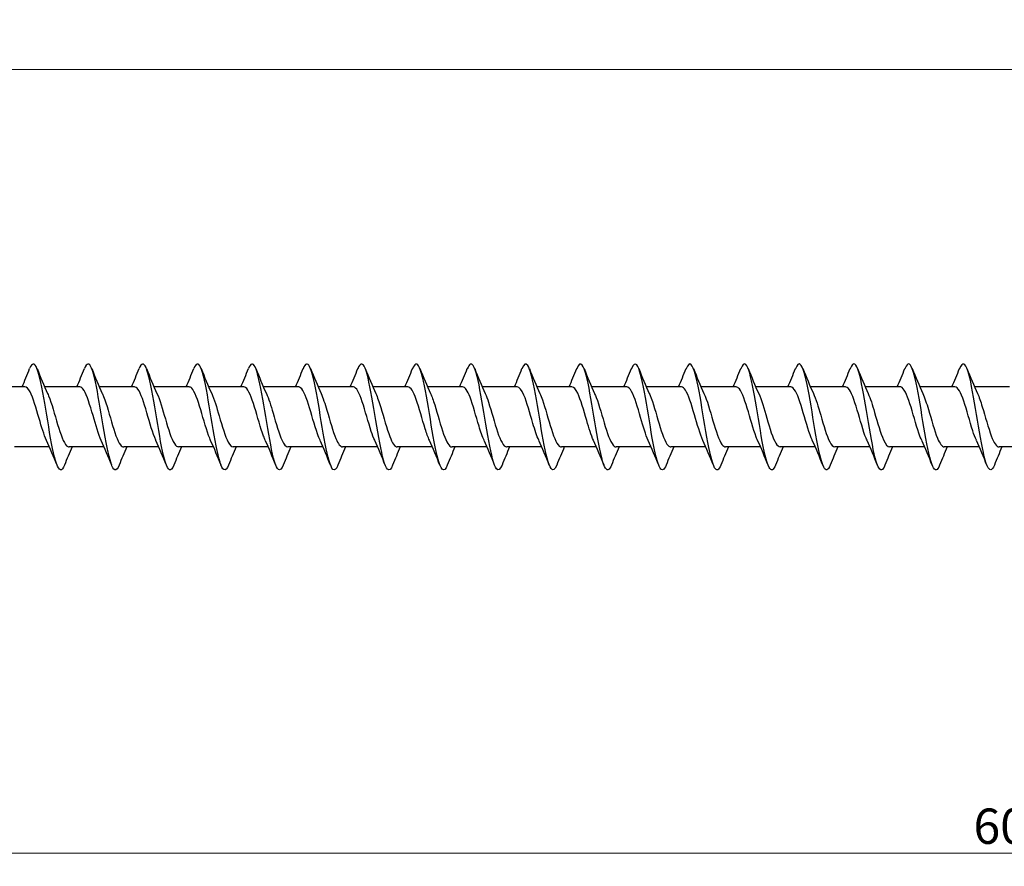
# Model space of a CAD drawing. Units: millimetres. Extents: x 1559 to 2848, y 1118 to 1652.
# Drawn here: x 1887 to 1999, y 1449 to 1545 of the extents above; entities that cross this region are included whole.
import ezdxf

# ---------------------------------------------------------------- set-up
doc = ezdxf.new("R2010")
doc.units = ezdxf.units.MM
doc.layers.add('Dimensions', color=1, linetype='Continuous', lineweight=20)
doc.layers.add('Part', color=7, linetype='Continuous', lineweight=25)
doc.styles.add('EU_style', font='arial.ttf')
doc.dimstyles.new('Dim_2D', dxfattribs={"dimtxt": 4, "dimasz": 5, "dimexe": 1.5, "dimexo": 1, "dimgap": 1, "dimtad": 1, "dimdec": 1, "dimdsep": 46, "dimtxsty": 'EU_style', "dimcen": 2.5, "dimclrd": 256, "dimclre": 256, "dimclrt": 256, "dimadec": 0, "dimazin": 0, "dimtfac": 1, "dimtdec": 1, "dimtmove": 0, "dimatfit": 3, "dimfxl": 0, "dimtolj": 1, "dimtzin": 0, "dimlwd": -1, "dimlwe": -1, "dimarcsym": 0})

# ---------------------------------------------------------------- blocks, each defined once
blk = doc.blocks.new('*D6')
at = {"layer": 'Defpoints', "color": 0}
for p in [(2300, 1500), (1700, 1489.5), (2300, 1450.61)]:
    blk.add_point(p, dxfattribs=at)
at = {"layer": 'Dimensions'}
for p, q in [((2300, 1499), (2300, 1449.11)), ((1700, 1488.5), (1700, 1449.11)), ((1705, 1450.61), (2295, 1450.61))]:
    blk.add_line(p, q, dxfattribs=at)
for points in [[(1705, 1451.44), (1705, 1449.77), (1700, 1450.61)], [(2295, 1451.44), (2295, 1449.77), (2300, 1450.61)]]:
    blk.add_solid(points, dxfattribs=at)
at = {"layer": 'Dimensions', "insert": (2000, 1453.65), "char_height": 4, "attachment_point": 5, "style": 'EU_style'}
blk.add_mtext('\\A1;600', dxfattribs=at)
blk = doc.blocks.new('*D7')
at = {"layer": 'Defpoints', "color": 0}
for p in [(1725, 1539.33), (1725, 1503.4), (2300, 1500)]:
    blk.add_point(p, dxfattribs=at)
at = {"layer": 'Dimensions'}
for p, q in [((1725, 1504.4), (1725, 1540.83)), ((2300, 1501), (2300, 1540.83)), ((2295, 1539.33), (1730, 1539.33))]:
    blk.add_line(p, q, dxfattribs=at)
for points in [[(1730, 1540.16), (1730, 1538.5), (1725, 1539.33)], [(2295, 1540.16), (2295, 1538.5), (2300, 1539.33)]]:
    blk.add_solid(points, dxfattribs=at)
at = {"layer": 'Dimensions', "insert": (2012.5, 1542.36), "char_height": 4, "attachment_point": 5, "style": 'EU_style'}
blk.add_mtext('\\A1;575', dxfattribs=at)

msp = doc.modelspace()

# ---------------------------------------------------------------- linework, layer by layer
at = {"layer": 'Part'}
for p, q in [((1887.95, 1503.4), (1883.98, 1503.4)), ((1894.15, 1503.4), (1890.18, 1503.4)), ((1900.35, 1503.4), (1896.38, 1503.4)), ((1906.55, 1503.4), (1902.58, 1503.4)), ((1912.75, 1503.4), (1908.78, 1503.4)), ((1918.95, 1503.4), (1914.98, 1503.4)), ((1925.15, 1503.4), (1921.18, 1503.4)), ((1931.35, 1503.4), (1927.38, 1503.4)), ((1937.55, 1503.4), (1933.58, 1503.4)), ((1943.75, 1503.4), (1939.78, 1503.4)), ((1949.95, 1503.4), (1945.98, 1503.4)), ((1956.15, 1503.4), (1952.18, 1503.4)), ((1962.35, 1503.4), (1958.38, 1503.4)), ((1968.55, 1503.4), (1964.58, 1503.4)), ((1974.75, 1503.4), (1970.78, 1503.4)), ((1980.95, 1503.4), (1976.98, 1503.4)), ((1987.15, 1503.4), (1983.18, 1503.4)), ((1993.35, 1503.4), (1989.38, 1503.4)), ((1999.55, 1503.4), (1995.58, 1503.4)), ((1890.72, 1496.6), (1886.75, 1496.6)), ((1896.92, 1496.6), (1892.95, 1496.6)), ((1903.12, 1496.6), (1899.15, 1496.6)), ((1909.32, 1496.6), (1905.35, 1496.6)), ((1915.52, 1496.6), (1911.55, 1496.6)), ((1921.72, 1496.6), (1917.75, 1496.6)), ((1927.92, 1496.6), (1923.95, 1496.6)), ((1934.12, 1496.6), (1930.15, 1496.6)), ((1940.32, 1496.6), (1936.35, 1496.6)), ((1946.52, 1496.6), (1942.55, 1496.6)), ((1952.72, 1496.6), (1948.75, 1496.6)), ((1958.92, 1496.6), (1954.95, 1496.6)), ((1965.12, 1496.6), (1961.15, 1496.6)), ((1971.32, 1496.6), (1967.35, 1496.6)), ((1977.52, 1496.6), (1973.55, 1496.6)), ((1983.72, 1496.6), (1979.75, 1496.6)), ((1989.92, 1496.6), (1985.95, 1496.6)), ((1996.12, 1496.6), (1992.15, 1496.6)), ((2002.32, 1496.6), (1998.35, 1496.6))]:
    msp.add_line(p, q, dxfattribs=at)
for points, knots in [([(1892.42, 1494.54), (1892.27, 1494.16), (1892.11, 1493.97), (1891.96, 1494.01), (1891.67, 1494.08), (1891.37, 1495), (1891.08, 1496.44), (1890.78, 1497.88), (1890.49, 1499.81), (1890.19, 1501.54), (1889.9, 1503.27), (1889.61, 1504.76), (1889.31, 1505.49), (1889.03, 1506.17), (1888.76, 1506.15), (1888.48, 1505.47)], [398.557875, 398.557875, 398.557875, 398.557875, 399.023203, 399.023203, 399.023203, 399.917874, 399.917874, 399.917874, 400.812545, 400.812545, 400.812545, 401.707216, 401.707216, 401.707216, 402.548251, 402.548251, 402.548251, 402.548251]), ([(1898.62, 1494.54), (1898.46, 1494.14), (1898.3, 1493.95), (1898.14, 1494.01), (1897.85, 1494.12), (1897.55, 1495.08), (1897.26, 1496.54), (1896.96, 1498), (1896.67, 1499.94), (1896.37, 1501.66), (1896.08, 1503.38), (1895.79, 1504.84), (1895.49, 1505.54), (1895.22, 1506.17), (1894.95, 1506.14), (1894.68, 1505.47)], [392.27469, 392.27469, 392.27469, 392.27469, 392.760507, 392.760507, 392.760507, 393.655178, 393.655178, 393.655178, 394.549849, 394.549849, 394.549849, 395.44452, 395.44452, 395.44452, 396.265066, 396.265066, 396.265066, 396.265066]), ([(1904.82, 1494.54), (1904.65, 1494.13), (1904.49, 1493.94), (1904.32, 1494.02), (1904.02, 1494.17), (1903.73, 1495.16), (1903.44, 1496.64), (1903.14, 1498.12), (1902.85, 1500.07), (1902.55, 1501.78), (1902.26, 1503.48), (1901.96, 1504.93), (1901.67, 1505.58), (1901.41, 1506.17), (1901.14, 1506.12), (1900.88, 1505.47)], [385.991505, 385.991505, 385.991505, 385.991505, 386.497811, 386.497811, 386.497811, 387.392482, 387.392482, 387.392482, 388.287153, 388.287153, 388.287153, 389.181823, 389.181823, 389.181823, 389.981881, 389.981881, 389.981881, 389.981881]), ([(1911.02, 1494.54), (1910.85, 1494.11), (1910.67, 1493.92), (1910.5, 1494.03), (1910.2, 1494.21), (1909.91, 1495.24), (1909.62, 1496.74), (1909.32, 1498.25), (1909.03, 1500.19), (1908.73, 1501.89), (1908.44, 1503.59), (1908.14, 1505), (1907.85, 1505.63), (1907.59, 1506.17), (1907.34, 1506.1), (1907.08, 1505.47)], [379.708319, 379.708319, 379.708319, 379.708319, 380.235115, 380.235115, 380.235115, 381.129786, 381.129786, 381.129786, 382.024457, 382.024457, 382.024457, 382.919127, 382.919127, 382.919127, 383.698695, 383.698695, 383.698695, 383.698695]), ([(1917.22, 1494.54), (1917.04, 1494.09), (1916.86, 1493.91), (1916.68, 1494.05), (1916.38, 1494.26), (1916.09, 1495.32), (1915.8, 1496.85), (1915.5, 1498.37), (1915.21, 1500.32), (1914.91, 1502.01), (1914.62, 1503.7), (1914.32, 1505.08), (1914.03, 1505.67), (1913.78, 1506.17), (1913.53, 1506.08), (1913.28, 1505.47)], [373.425134, 373.425134, 373.425134, 373.425134, 373.972419, 373.972419, 373.972419, 374.86709, 374.86709, 374.86709, 375.761761, 375.761761, 375.761761, 376.656431, 376.656431, 376.656431, 377.41551, 377.41551, 377.41551, 377.41551]), ([(1923.42, 1494.54), (1923.23, 1494.08), (1923.05, 1493.9), (1922.86, 1494.06), (1922.56, 1494.32), (1922.27, 1495.41), (1921.98, 1496.95), (1921.68, 1498.49), (1921.39, 1500.45), (1921.09, 1502.12), (1920.8, 1503.8), (1920.5, 1505.15), (1920.21, 1505.71), (1919.97, 1506.16), (1919.72, 1506.06), (1919.48, 1505.46)], [367.141949, 367.141949, 367.141949, 367.141949, 367.709723, 367.709723, 367.709723, 368.604394, 368.604394, 368.604394, 369.499065, 369.499065, 369.499065, 370.393735, 370.393735, 370.393735, 371.132325, 371.132325, 371.132325, 371.132325]), ([(1929.62, 1494.54), (1929.43, 1494.06), (1929.23, 1493.89), (1929.04, 1494.08), (1928.74, 1494.37), (1928.45, 1495.5), (1928.16, 1497.06), (1927.86, 1498.62), (1927.57, 1500.58), (1927.27, 1502.24), (1926.98, 1503.9), (1926.68, 1505.23), (1926.39, 1505.74), (1926.15, 1506.16), (1925.92, 1506.05), (1925.68, 1505.46)], [360.858763, 360.858763, 360.858763, 360.858763, 361.447027, 361.447027, 361.447027, 362.341698, 362.341698, 362.341698, 363.236369, 363.236369, 363.236369, 364.131039, 364.131039, 364.131039, 364.849139, 364.849139, 364.849139, 364.849139]), ([(1935.82, 1494.54), (1935.62, 1494.04), (1935.42, 1493.88), (1935.22, 1494.1), (1934.92, 1494.43), (1934.63, 1495.59), (1934.34, 1497.17), (1934.04, 1498.74), (1933.75, 1500.71), (1933.45, 1502.35), (1933.16, 1504), (1932.86, 1505.29), (1932.57, 1505.78), (1932.34, 1506.15), (1932.11, 1506.03), (1931.88, 1505.46)], [354.575578, 354.575578, 354.575578, 354.575578, 355.184331, 355.184331, 355.184331, 356.079002, 356.079002, 356.079002, 356.973673, 356.973673, 356.973673, 357.868343, 357.868343, 357.868343, 358.565954, 358.565954, 358.565954, 358.565954]), ([(1942.02, 1494.54), (1941.81, 1494.03), (1941.6, 1493.87), (1941.4, 1494.13), (1941.1, 1494.49), (1940.81, 1495.68), (1940.52, 1497.28), (1940.22, 1498.87), (1939.93, 1500.83), (1939.63, 1502.47), (1939.34, 1504.1), (1939.04, 1505.36), (1938.75, 1505.81), (1938.53, 1506.15), (1938.3, 1506.01), (1938.08, 1505.46)], [348.292393, 348.292393, 348.292393, 348.292393, 348.921635, 348.921635, 348.921635, 349.816306, 349.816306, 349.816306, 350.710977, 350.710977, 350.710977, 351.605647, 351.605647, 351.605647, 352.282769, 352.282769, 352.282769, 352.282769]), ([(1948.22, 1494.54), (1948.01, 1494.01), (1947.79, 1493.86), (1947.58, 1494.15), (1947.28, 1494.55), (1946.99, 1495.78), (1946.69, 1497.39), (1946.4, 1499), (1946.11, 1500.96), (1945.81, 1502.58), (1945.52, 1504.19), (1945.22, 1505.43), (1944.93, 1505.84), (1944.71, 1506.14), (1944.5, 1506), (1944.28, 1505.46)], [342.009208, 342.009208, 342.009208, 342.009208, 342.658939, 342.658939, 342.658939, 343.55361, 343.55361, 343.55361, 344.448281, 344.448281, 344.448281, 345.342951, 345.342951, 345.342951, 345.999584, 345.999584, 345.999584, 345.999584]), ([(1954.42, 1494.54), (1954.2, 1493.99), (1953.98, 1493.85), (1953.76, 1494.18), (1953.46, 1494.62), (1953.17, 1495.87), (1952.87, 1497.5), (1952.58, 1499.12), (1952.29, 1501.09), (1951.99, 1502.69), (1951.7, 1504.29), (1951.4, 1505.49), (1951.11, 1505.87), (1950.9, 1506.13), (1950.69, 1505.98), (1950.48, 1505.46)], [335.726022, 335.726022, 335.726022, 335.726022, 336.396243, 336.396243, 336.396243, 337.290914, 337.290914, 337.290914, 338.185585, 338.185585, 338.185585, 339.080255, 339.080255, 339.080255, 339.716398, 339.716398, 339.716398, 339.716398]), ([(1960.62, 1494.54), (1960.39, 1493.98), (1960.16, 1493.85), (1959.94, 1494.21), (1959.64, 1494.68), (1959.35, 1495.97), (1959.05, 1497.61), (1958.76, 1499.25), (1958.47, 1501.21), (1958.17, 1502.8), (1957.88, 1504.38), (1957.58, 1505.55), (1957.29, 1505.89), (1957.09, 1506.12), (1956.88, 1505.96), (1956.68, 1505.46)], [329.442837, 329.442837, 329.442837, 329.442837, 330.133547, 330.133547, 330.133547, 331.028218, 331.028218, 331.028218, 331.922889, 331.922889, 331.922889, 332.817559, 332.817559, 332.817559, 333.433213, 333.433213, 333.433213, 333.433213]), ([(1966.82, 1494.54), (1966.58, 1493.96), (1966.35, 1493.84), (1966.12, 1494.25), (1965.82, 1494.75), (1965.53, 1496.07), (1965.23, 1497.72), (1964.94, 1499.38), (1964.65, 1501.34), (1964.35, 1502.9), (1964.06, 1504.47), (1963.76, 1505.61), (1963.47, 1505.91), (1963.27, 1506.12), (1963.08, 1505.95), (1962.88, 1505.46)], [323.159652, 323.159652, 323.159652, 323.159652, 323.870851, 323.870851, 323.870851, 324.765522, 324.765522, 324.765522, 325.660193, 325.660193, 325.660193, 326.554863, 326.554863, 326.554863, 327.150028, 327.150028, 327.150028, 327.150028]), ([(1973.02, 1494.54), (1972.78, 1493.94), (1972.54, 1493.84), (1972.3, 1494.28), (1972, 1494.82), (1971.71, 1496.17), (1971.41, 1497.84), (1971.12, 1499.51), (1970.83, 1501.46), (1970.53, 1503.01), (1970.24, 1504.56), (1969.94, 1505.66), (1969.65, 1505.93), (1969.46, 1506.1), (1969.27, 1505.93), (1969.08, 1505.46)], [316.876466, 316.876466, 316.876466, 316.876466, 317.608155, 317.608155, 317.608155, 318.502826, 318.502826, 318.502826, 319.397497, 319.397497, 319.397497, 320.292167, 320.292167, 320.292167, 320.866842, 320.866842, 320.866842, 320.866842]), ([(1979.22, 1494.54), (1978.97, 1493.92), (1978.72, 1493.84), (1978.48, 1494.32), (1978.18, 1494.9), (1977.89, 1496.27), (1977.59, 1497.95), (1977.3, 1499.63), (1977.01, 1501.59), (1976.71, 1503.12), (1976.42, 1504.65), (1976.12, 1505.72), (1975.83, 1505.95), (1975.65, 1506.09), (1975.46, 1505.91), (1975.28, 1505.46)], [310.593281, 310.593281, 310.593281, 310.593281, 311.345459, 311.345459, 311.345459, 312.24013, 312.24013, 312.24013, 313.134801, 313.134801, 313.134801, 314.029471, 314.029471, 314.029471, 314.583657, 314.583657, 314.583657, 314.583657]), ([(1985.42, 1494.53), (1985.16, 1493.91), (1984.91, 1493.83), (1984.66, 1494.36), (1984.36, 1494.97), (1984.07, 1496.37), (1983.77, 1498.07), (1983.48, 1499.76), (1983.18, 1501.71), (1982.89, 1503.22), (1982.6, 1504.73), (1982.3, 1505.77), (1982.01, 1505.96), (1981.83, 1506.08), (1981.66, 1505.9), (1981.48, 1505.46)], [304.310096, 304.310096, 304.310096, 304.310096, 305.082763, 305.082763, 305.082763, 305.977434, 305.977434, 305.977434, 306.872105, 306.872105, 306.872105, 307.766775, 307.766775, 307.766775, 308.300472, 308.300472, 308.300472, 308.300472]), ([(1991.62, 1494.53), (1991.36, 1493.89), (1991.1, 1493.83), (1990.84, 1494.4), (1990.54, 1495.05), (1990.25, 1496.48), (1989.95, 1498.18), (1989.66, 1499.89), (1989.36, 1501.84), (1989.07, 1503.32), (1988.78, 1504.81), (1988.48, 1505.82), (1988.19, 1505.98), (1988.02, 1506.07), (1987.85, 1505.88), (1987.68, 1505.46)], [298.02691, 298.02691, 298.02691, 298.02691, 298.820067, 298.820067, 298.820067, 299.714738, 299.714738, 299.714738, 300.609408, 300.609408, 300.609408, 301.504079, 301.504079, 301.504079, 302.017286, 302.017286, 302.017286, 302.017286]), ([(1997.82, 1494.53), (1997.55, 1493.87), (1997.28, 1493.83), (1997.02, 1494.45), (1996.72, 1495.13), (1996.43, 1496.59), (1996.13, 1498.3), (1995.84, 1500.02), (1995.54, 1501.96), (1995.25, 1503.43), (1994.96, 1504.9), (1994.66, 1505.86), (1994.37, 1505.99), (1994.21, 1506.05), (1994.04, 1505.86), (1993.88, 1505.46)], [291.743725, 291.743725, 291.743725, 291.743725, 292.557371, 292.557371, 292.557371, 293.452042, 293.452042, 293.452042, 294.346712, 294.346712, 294.346712, 295.241383, 295.241383, 295.241383, 295.734101, 295.734101, 295.734101, 295.734101]), ([(1890.39, 1497.34), (1890.11, 1497.95), (1889.83, 1498.87), (1889.55, 1499.83), (1889.21, 1501), (1888.87, 1502.18), (1888.53, 1502.83), (1888.34, 1503.2), (1888.15, 1503.39), (1887.95, 1503.39)], [399.65541, 399.65541, 399.65541, 399.65541, 400.503665, 400.503665, 400.503665, 401.534837, 401.534837, 401.534837, 402.12386, 402.12386, 402.12386, 402.12386]), ([(1896.59, 1497.34), (1896.28, 1498.01), (1895.97, 1499.09), (1895.66, 1500.16), (1895.32, 1501.33), (1894.98, 1502.44), (1894.64, 1503), (1894.48, 1503.26), (1894.32, 1503.39), (1894.15, 1503.39)], [393.372225, 393.372225, 393.372225, 393.372225, 394.316629, 394.316629, 394.316629, 395.347802, 395.347802, 395.347802, 395.840674, 395.840674, 395.840674, 395.840674]), ([(1902.79, 1497.34), (1902.79, 1497.35), (1902.78, 1497.35), (1902.78, 1497.36), (1902.44, 1498.1), (1902.1, 1499.33), (1901.76, 1500.48), (1901.42, 1501.64), (1901.08, 1502.68), (1900.75, 1503.14), (1900.61, 1503.31), (1900.48, 1503.39), (1900.35, 1503.39)], [387.08904, 387.08904, 387.08904, 387.08904, 387.098421, 387.098421, 387.098421, 388.129593, 388.129593, 388.129593, 389.160766, 389.160766, 389.160766, 389.557489, 389.557489, 389.557489, 389.557489]), ([(1908.99, 1497.34), (1908.95, 1497.42), (1908.92, 1497.5), (1908.89, 1497.58), (1908.55, 1498.4), (1908.21, 1499.67), (1907.87, 1500.81), (1907.53, 1501.94), (1907.19, 1502.9), (1906.85, 1503.25), (1906.75, 1503.35), (1906.65, 1503.4), (1906.55, 1503.39)], [380.805854, 380.805854, 380.805854, 380.805854, 380.911385, 380.911385, 380.911385, 381.942557, 381.942557, 381.942557, 382.97373, 382.97373, 382.97373, 383.274304, 383.274304, 383.274304, 383.274304]), ([(1915.19, 1497.35), (1915.12, 1497.49), (1915.06, 1497.64), (1914.99, 1497.82), (1914.65, 1498.72), (1914.31, 1500.01), (1913.97, 1501.12), (1913.63, 1502.22), (1913.29, 1503.09), (1912.96, 1503.33), (1912.89, 1503.38), (1912.82, 1503.4), (1912.75, 1503.4)], [374.522669, 374.522669, 374.522669, 374.522669, 374.724349, 374.724349, 374.724349, 375.755522, 375.755522, 375.755522, 376.786694, 376.786694, 376.786694, 376.991118, 376.991118, 376.991118, 376.991118]), ([(1921.39, 1497.35), (1921.29, 1497.56), (1921.19, 1497.8), (1921.1, 1498.08), (1920.76, 1499.05), (1920.42, 1500.36), (1920.08, 1501.42), (1919.74, 1502.48), (1919.4, 1503.25), (1919.06, 1503.38), (1919.02, 1503.39), (1918.99, 1503.4), (1918.95, 1503.4)], [368.239484, 368.239484, 368.239484, 368.239484, 368.537313, 368.537313, 368.537313, 369.568486, 369.568486, 369.568486, 370.599659, 370.599659, 370.599659, 370.707933, 370.707933, 370.707933, 370.707933]), ([(1927.59, 1497.35), (1927.46, 1497.63), (1927.33, 1497.97), (1927.2, 1498.36), (1926.86, 1499.38), (1926.52, 1500.7), (1926.18, 1501.71), (1925.84, 1502.72), (1925.5, 1503.39), (1925.17, 1503.4), (1925.16, 1503.4), (1925.16, 1503.4), (1925.15, 1503.4)], [361.956298, 361.956298, 361.956298, 361.956298, 362.350278, 362.350278, 362.350278, 363.38145, 363.38145, 363.38145, 364.412623, 364.412623, 364.412623, 364.424748, 364.424748, 364.424748, 364.424748]), ([(1933.79, 1497.35), (1933.63, 1497.7), (1933.47, 1498.14), (1933.31, 1498.65), (1932.97, 1499.73), (1932.63, 1501.04), (1932.29, 1501.99), (1931.98, 1502.86), (1931.67, 1503.39), (1931.35, 1503.4)], [355.673113, 355.673113, 355.673113, 355.673113, 356.163242, 356.163242, 356.163242, 357.194415, 357.194415, 357.194415, 358.141563, 358.141563, 358.141563, 358.141563]), ([(1939.99, 1497.35), (1939.8, 1497.76), (1939.6, 1498.33), (1939.41, 1498.96), (1939.07, 1500.07), (1938.73, 1501.36), (1938.39, 1502.24), (1938.11, 1502.97), (1937.83, 1503.39), (1937.55, 1503.4)], [349.389928, 349.389928, 349.389928, 349.389928, 349.976206, 349.976206, 349.976206, 351.007379, 351.007379, 351.007379, 351.858377, 351.858377, 351.858377, 351.858377]), ([(1946.19, 1497.35), (1945.96, 1497.83), (1945.74, 1498.52), (1945.52, 1499.27), (1945.18, 1500.42), (1944.84, 1501.68), (1944.5, 1502.48), (1944.25, 1503.06), (1944, 1503.39), (1943.75, 1503.39)], [343.106742, 343.106742, 343.106742, 343.106742, 343.78917, 343.78917, 343.78917, 344.820343, 344.820343, 344.820343, 345.575192, 345.575192, 345.575192, 345.575192]), ([(1952.39, 1497.35), (1952.13, 1497.9), (1951.88, 1498.72), (1951.62, 1499.6), (1951.28, 1500.76), (1950.94, 1501.97), (1950.6, 1502.69), (1950.39, 1503.15), (1950.17, 1503.39), (1949.95, 1503.39)], [336.823557, 336.823557, 336.823557, 336.823557, 337.602135, 337.602135, 337.602135, 338.633307, 338.633307, 338.633307, 339.292007, 339.292007, 339.292007, 339.292007]), ([(1958.59, 1497.34), (1958.3, 1497.97), (1958.01, 1498.93), (1957.73, 1499.92), (1957.39, 1501.09), (1957.05, 1502.25), (1956.71, 1502.88), (1956.52, 1503.22), (1956.34, 1503.39), (1956.15, 1503.39)], [330.540372, 330.540372, 330.540372, 330.540372, 331.415099, 331.415099, 331.415099, 332.446272, 332.446272, 332.446272, 333.008821, 333.008821, 333.008821, 333.008821]), ([(1964.79, 1497.34), (1964.47, 1498.03), (1964.15, 1499.15), (1963.83, 1500.25), (1963.49, 1501.41), (1963.15, 1502.51), (1962.81, 1503.04), (1962.66, 1503.27), (1962.51, 1503.39), (1962.35, 1503.39)], [324.257187, 324.257187, 324.257187, 324.257187, 325.228063, 325.228063, 325.228063, 326.259236, 326.259236, 326.259236, 326.725636, 326.725636, 326.725636, 326.725636]), ([(1970.99, 1497.34), (1970.98, 1497.37), (1970.97, 1497.39), (1970.95, 1497.42), (1970.61, 1498.18), (1970.28, 1499.42), (1969.94, 1500.57), (1969.6, 1501.73), (1969.26, 1502.75), (1968.92, 1503.17), (1968.8, 1503.32), (1968.68, 1503.39), (1968.55, 1503.39)], [317.974001, 317.974001, 317.974001, 317.974001, 318.009855, 318.009855, 318.009855, 319.041027, 319.041027, 319.041027, 320.0722, 320.0722, 320.0722, 320.442451, 320.442451, 320.442451, 320.442451]), ([(1977.19, 1497.34), (1977.15, 1497.44), (1977.1, 1497.54), (1977.06, 1497.64), (1976.72, 1498.49), (1976.38, 1499.76), (1976.04, 1500.89), (1975.7, 1502.02), (1975.36, 1502.96), (1975.02, 1503.27), (1974.93, 1503.36), (1974.84, 1503.4), (1974.75, 1503.39)], [311.690816, 311.690816, 311.690816, 311.690816, 311.822819, 311.822819, 311.822819, 312.853992, 312.853992, 312.853992, 313.885164, 313.885164, 313.885164, 314.159265, 314.159265, 314.159265, 314.159265]), ([(1983.39, 1497.35), (1983.31, 1497.51), (1983.24, 1497.69), (1983.16, 1497.89), (1982.83, 1498.81), (1982.49, 1500.11), (1982.15, 1501.2), (1981.81, 1502.3), (1981.47, 1503.14), (1981.13, 1503.35), (1981.07, 1503.38), (1981.01, 1503.4), (1980.95, 1503.4)], [305.407631, 305.407631, 305.407631, 305.407631, 305.635783, 305.635783, 305.635783, 306.666956, 306.666956, 306.666956, 307.698129, 307.698129, 307.698129, 307.87608, 307.87608, 307.87608, 307.87608]), ([(1989.59, 1497.35), (1989.48, 1497.57), (1989.38, 1497.85), (1989.27, 1498.16), (1988.93, 1499.14), (1988.59, 1500.45), (1988.25, 1501.5), (1987.91, 1502.55), (1987.57, 1503.29), (1987.23, 1503.39), (1987.21, 1503.4), (1987.18, 1503.4), (1987.15, 1503.4)], [299.124445, 299.124445, 299.124445, 299.124445, 299.448748, 299.448748, 299.448748, 300.47992, 300.47992, 300.47992, 301.511093, 301.511093, 301.511093, 301.592895, 301.592895, 301.592895, 301.592895]), ([(1995.79, 1497.35), (1995.65, 1497.64), (1995.51, 1498.02), (1995.37, 1498.44), (1995.04, 1499.48), (1994.7, 1500.79), (1994.36, 1501.79), (1994.02, 1502.77), (1993.69, 1503.4), (1993.35, 1503.4)], [292.84126, 292.84126, 292.84126, 292.84126, 293.261712, 293.261712, 293.261712, 294.292884, 294.292884, 294.292884, 295.309709, 295.309709, 295.309709, 295.309709]), ([(1890.51, 1502.66), (1890.55, 1502.57), (1890.59, 1502.48), (1890.63, 1502.38), (1890.97, 1501.54), (1891.31, 1500.27), (1891.65, 1499.14), (1891.99, 1498.01), (1892.33, 1497.06), (1892.67, 1496.74), (1892.76, 1496.65), (1892.85, 1496.6), (1892.95, 1496.61)], [-401.450716, -401.450716, -401.450716, -401.450716, -401.327547, -401.327547, -401.327547, -400.296374, -400.296374, -400.296374, -399.265202, -399.265202, -399.265202, -398.982267, -398.982267, -398.982267, -398.982267]), ([(1896.71, 1502.66), (1896.72, 1502.64), (1896.73, 1502.62), (1896.74, 1502.6), (1897.08, 1501.85), (1897.42, 1500.61), (1897.75, 1499.46), (1898.09, 1498.3), (1898.43, 1497.27), (1898.77, 1496.84), (1898.9, 1496.68), (1899.02, 1496.61), (1899.15, 1496.61)], [-395.167531, -395.167531, -395.167531, -395.167531, -395.140511, -395.140511, -395.140511, -394.109339, -394.109339, -394.109339, -393.078166, -393.078166, -393.078166, -392.699082, -392.699082, -392.699082, -392.699082]), ([(1902.91, 1502.66), (1903.23, 1501.98), (1903.54, 1500.87), (1903.86, 1499.78), (1904.2, 1498.61), (1904.54, 1497.51), (1904.88, 1496.98), (1905.03, 1496.73), (1905.19, 1496.61), (1905.35, 1496.61)], [-388.884346, -388.884346, -388.884346, -388.884346, -387.922303, -387.922303, -387.922303, -386.89113, -386.89113, -386.89113, -386.415896, -386.415896, -386.415896, -386.415896]), ([(1909.11, 1502.66), (1909.4, 1502.04), (1909.68, 1501.09), (1909.96, 1500.11), (1910.3, 1498.94), (1910.64, 1497.77), (1910.98, 1497.14), (1911.17, 1496.79), (1911.36, 1496.61), (1911.55, 1496.61)], [-382.60116, -382.60116, -382.60116, -382.60116, -381.735267, -381.735267, -381.735267, -380.704094, -380.704094, -380.704094, -380.132711, -380.132711, -380.132711, -380.132711]), ([(1915.31, 1502.65), (1915.56, 1502.11), (1915.82, 1501.3), (1916.07, 1500.43), (1916.41, 1499.27), (1916.75, 1498.05), (1917.09, 1497.33), (1917.31, 1496.86), (1917.53, 1496.61), (1917.75, 1496.61)], [-376.317975, -376.317975, -376.317975, -376.317975, -375.548231, -375.548231, -375.548231, -374.517059, -374.517059, -374.517059, -373.849526, -373.849526, -373.849526, -373.849526]), ([(1921.51, 1502.65), (1921.73, 1502.17), (1921.95, 1501.5), (1922.18, 1500.76), (1922.51, 1499.62), (1922.85, 1498.35), (1923.19, 1497.54), (1923.44, 1496.95), (1923.7, 1496.61), (1923.95, 1496.61)], [-370.03479, -370.03479, -370.03479, -370.03479, -369.361196, -369.361196, -369.361196, -368.330023, -368.330023, -368.330023, -367.56634, -367.56634, -367.56634, -367.56634]), ([(1927.71, 1502.65), (1927.9, 1502.24), (1928.09, 1501.69), (1928.28, 1501.07), (1928.62, 1499.96), (1928.96, 1498.67), (1929.3, 1497.78), (1929.58, 1497.04), (1929.86, 1496.61), (1930.15, 1496.6)], [-363.751605, -363.751605, -363.751605, -363.751605, -363.17416, -363.17416, -363.17416, -362.142987, -362.142987, -362.142987, -361.283155, -361.283155, -361.283155, -361.283155]), ([(1933.91, 1502.65), (1934.07, 1502.31), (1934.23, 1501.87), (1934.39, 1501.38), (1934.72, 1500.31), (1935.06, 1498.99), (1935.4, 1498.04), (1935.72, 1497.15), (1936.03, 1496.61), (1936.35, 1496.6)], [-357.468419, -357.468419, -357.468419, -357.468419, -356.987124, -356.987124, -356.987124, -355.955951, -355.955951, -355.955951, -354.99997, -354.99997, -354.99997, -354.99997]), ([(1940.11, 1502.65), (1940.24, 1502.38), (1940.36, 1502.05), (1940.49, 1501.67), (1940.83, 1500.65), (1941.17, 1499.33), (1941.51, 1498.31), (1941.85, 1497.3), (1942.19, 1496.63), (1942.53, 1496.6), (1942.53, 1496.6), (1942.54, 1496.6), (1942.55, 1496.6)], [-351.185234, -351.185234, -351.185234, -351.185234, -350.800088, -350.800088, -350.800088, -349.768916, -349.768916, -349.768916, -348.737743, -348.737743, -348.737743, -348.716785, -348.716785, -348.716785, -348.716785]), ([(1946.31, 1502.65), (1946.41, 1502.45), (1946.5, 1502.21), (1946.6, 1501.94), (1946.93, 1500.99), (1947.27, 1499.67), (1947.61, 1498.61), (1947.95, 1497.54), (1948.29, 1496.76), (1948.63, 1496.62), (1948.67, 1496.61), (1948.71, 1496.6), (1948.75, 1496.6)], [-344.902049, -344.902049, -344.902049, -344.902049, -344.613053, -344.613053, -344.613053, -343.58188, -343.58188, -343.58188, -342.550707, -342.550707, -342.550707, -342.433599, -342.433599, -342.433599, -342.433599]), ([(1952.51, 1502.66), (1952.57, 1502.52), (1952.64, 1502.37), (1952.7, 1502.2), (1953.04, 1501.31), (1953.38, 1500.02), (1953.72, 1498.91), (1954.06, 1497.8), (1954.4, 1496.92), (1954.74, 1496.68), (1954.81, 1496.63), (1954.88, 1496.6), (1954.95, 1496.6)], [-338.618863, -338.618863, -338.618863, -338.618863, -338.426017, -338.426017, -338.426017, -337.394844, -337.394844, -337.394844, -336.363672, -336.363672, -336.363672, -336.150414, -336.150414, -336.150414, -336.150414]), ([(1958.71, 1502.66), (1958.74, 1502.59), (1958.77, 1502.52), (1958.81, 1502.44), (1959.15, 1501.63), (1959.48, 1500.36), (1959.82, 1499.22), (1960.16, 1498.09), (1960.5, 1497.12), (1960.84, 1496.76), (1960.94, 1496.65), (1961.04, 1496.6), (1961.15, 1496.61)], [-332.335678, -332.335678, -332.335678, -332.335678, -332.238981, -332.238981, -332.238981, -331.207808, -331.207808, -331.207808, -330.176636, -330.176636, -330.176636, -329.867229, -329.867229, -329.867229, -329.867229]), ([(1964.91, 1502.66), (1964.91, 1502.66), (1964.91, 1502.66), (1964.91, 1502.66), (1965.25, 1501.93), (1965.59, 1500.7), (1965.93, 1499.55), (1966.27, 1498.39), (1966.61, 1497.34), (1966.95, 1496.88), (1967.08, 1496.69), (1967.21, 1496.61), (1967.35, 1496.61)], [-326.052493, -326.052493, -326.052493, -326.052493, -326.051945, -326.051945, -326.051945, -325.020773, -325.020773, -325.020773, -323.9896, -323.9896, -323.9896, -323.584043, -323.584043, -323.584043, -323.584043]), ([(1971.11, 1502.66), (1971.42, 1501.99), (1971.73, 1500.93), (1972.03, 1499.87), (1972.37, 1498.7), (1972.71, 1497.58), (1973.05, 1497.02), (1973.22, 1496.75), (1973.38, 1496.61), (1973.55, 1496.61)], [-319.769307, -319.769307, -319.769307, -319.769307, -318.833737, -318.833737, -318.833737, -317.802564, -317.802564, -317.802564, -317.300858, -317.300858, -317.300858, -317.300858]), ([(1977.31, 1502.66), (1977.59, 1502.06), (1977.86, 1501.15), (1978.14, 1500.2), (1978.48, 1499.03), (1978.82, 1497.85), (1979.16, 1497.19), (1979.35, 1496.81), (1979.55, 1496.61), (1979.75, 1496.61)], [-313.486122, -313.486122, -313.486122, -313.486122, -312.646701, -312.646701, -312.646701, -311.615529, -311.615529, -311.615529, -311.017673, -311.017673, -311.017673, -311.017673]), ([(1983.51, 1502.65), (1983.76, 1502.12), (1984, 1501.36), (1984.24, 1500.52), (1984.58, 1499.37), (1984.92, 1498.13), (1985.26, 1497.39), (1985.49, 1496.88), (1985.72, 1496.61), (1985.95, 1496.61)], [-307.202937, -307.202937, -307.202937, -307.202937, -306.459665, -306.459665, -306.459665, -305.428493, -305.428493, -305.428493, -304.734487, -304.734487, -304.734487, -304.734487]), ([(1989.71, 1502.65), (1989.92, 1502.19), (1990.14, 1501.55), (1990.35, 1500.84), (1990.69, 1499.71), (1991.03, 1498.44), (1991.37, 1497.61), (1991.63, 1496.97), (1991.89, 1496.61), (1992.15, 1496.6)], [-300.919752, -300.919752, -300.919752, -300.919752, -300.27263, -300.27263, -300.27263, -299.241457, -299.241457, -299.241457, -298.451302, -298.451302, -298.451302, -298.451302]), ([(1995.91, 1502.65), (1996.09, 1502.26), (1996.27, 1501.74), (1996.45, 1501.16), (1996.79, 1500.06), (1997.13, 1498.76), (1997.47, 1497.85), (1997.76, 1497.07), (1998.05, 1496.61), (1998.35, 1496.6)], [-294.636566, -294.636566, -294.636566, -294.636566, -294.085594, -294.085594, -294.085594, -293.054421, -293.054421, -293.054421, -292.168117, -292.168117, -292.168117, -292.168117])]:
    msp.add_open_spline(points, degree=3, knots=knots, dxfattribs=at)
for points in [[(1887.62, 1503.4), (1887.92, 1504.08), (1888.2, 1504.77), (1888.48, 1505.47)], [(1889.32, 1505.47), (1889.7, 1504.52), (1890.09, 1503.57), (1890.51, 1502.66)], [(1893.82, 1503.4), (1894.12, 1504.08), (1894.4, 1504.77), (1894.68, 1505.47)], [(1895.52, 1505.47), (1895.9, 1504.52), (1896.29, 1503.57), (1896.71, 1502.66)], [(1900.02, 1503.4), (1900.32, 1504.08), (1900.6, 1504.77), (1900.88, 1505.47)], [(1901.72, 1505.47), (1902.1, 1504.52), (1902.49, 1503.57), (1902.91, 1502.66)], [(1906.22, 1503.4), (1906.52, 1504.08), (1906.8, 1504.77), (1907.08, 1505.47)], [(1907.92, 1505.47), (1908.3, 1504.52), (1908.69, 1503.57), (1909.11, 1502.66)], [(1912.42, 1503.4), (1912.72, 1504.08), (1913, 1504.77), (1913.28, 1505.47)], [(1914.12, 1505.47), (1914.5, 1504.52), (1914.89, 1503.57), (1915.31, 1502.66)], [(1918.62, 1503.4), (1918.92, 1504.08), (1919.2, 1504.77), (1919.48, 1505.47)], [(1920.32, 1505.47), (1920.7, 1504.52), (1921.09, 1503.57), (1921.51, 1502.66)], [(1924.82, 1503.4), (1925.12, 1504.08), (1925.4, 1504.77), (1925.68, 1505.47)], [(1926.52, 1505.47), (1926.9, 1504.52), (1927.29, 1503.57), (1927.71, 1502.66)], [(1931.02, 1503.4), (1931.32, 1504.08), (1931.6, 1504.77), (1931.88, 1505.47)], [(1932.72, 1505.47), (1933.1, 1504.52), (1933.49, 1503.57), (1933.91, 1502.66)], [(1937.22, 1503.4), (1937.52, 1504.08), (1937.8, 1504.77), (1938.08, 1505.47)], [(1938.92, 1505.47), (1939.3, 1504.52), (1939.69, 1503.57), (1940.11, 1502.66)], [(1943.42, 1503.4), (1943.72, 1504.08), (1944, 1504.77), (1944.28, 1505.47)], [(1945.12, 1505.47), (1945.5, 1504.52), (1945.89, 1503.57), (1946.31, 1502.66)], [(1949.62, 1503.4), (1949.92, 1504.08), (1950.2, 1504.77), (1950.48, 1505.47)], [(1951.32, 1505.47), (1951.7, 1504.52), (1952.09, 1503.57), (1952.51, 1502.66)], [(1955.82, 1503.4), (1956.12, 1504.08), (1956.4, 1504.77), (1956.68, 1505.47)], [(1957.52, 1505.47), (1957.9, 1504.52), (1958.29, 1503.57), (1958.71, 1502.66)], [(1962.02, 1503.4), (1962.32, 1504.08), (1962.6, 1504.77), (1962.88, 1505.47)], [(1963.72, 1505.47), (1964.1, 1504.52), (1964.49, 1503.57), (1964.91, 1502.66)], [(1968.22, 1503.4), (1968.52, 1504.08), (1968.8, 1504.77), (1969.08, 1505.47)], [(1969.92, 1505.47), (1970.3, 1504.52), (1970.69, 1503.57), (1971.11, 1502.66)], [(1974.42, 1503.4), (1974.72, 1504.08), (1975, 1504.77), (1975.28, 1505.47)], [(1976.12, 1505.47), (1976.5, 1504.52), (1976.89, 1503.57), (1977.31, 1502.66)], [(1980.62, 1503.4), (1980.92, 1504.08), (1981.2, 1504.77), (1981.48, 1505.47)], [(1982.32, 1505.47), (1982.7, 1504.52), (1983.09, 1503.57), (1983.51, 1502.66)], [(1986.82, 1503.4), (1987.12, 1504.08), (1987.4, 1504.77), (1987.68, 1505.47)], [(1988.52, 1505.47), (1988.9, 1504.52), (1989.29, 1503.57), (1989.71, 1502.66)], [(1993.02, 1503.4), (1993.32, 1504.08), (1993.6, 1504.77), (1993.88, 1505.47)], [(1994.72, 1505.47), (1995.1, 1504.52), (1995.49, 1503.57), (1995.91, 1502.66)], [(1891.58, 1494.53), (1891.2, 1495.48), (1890.81, 1496.43), (1890.39, 1497.34)], [(1893.28, 1496.6), (1892.98, 1495.92), (1892.7, 1495.23), (1892.42, 1494.53)], [(1897.78, 1494.53), (1897.4, 1495.48), (1897.01, 1496.43), (1896.59, 1497.34)], [(1899.48, 1496.6), (1899.18, 1495.92), (1898.9, 1495.23), (1898.62, 1494.53)], [(1903.98, 1494.53), (1903.6, 1495.48), (1903.21, 1496.43), (1902.79, 1497.34)], [(1905.68, 1496.6), (1905.38, 1495.92), (1905.1, 1495.23), (1904.82, 1494.53)], [(1910.18, 1494.53), (1909.8, 1495.48), (1909.41, 1496.43), (1908.99, 1497.34)], [(1911.88, 1496.6), (1911.58, 1495.92), (1911.3, 1495.23), (1911.02, 1494.53)], [(1916.38, 1494.53), (1916, 1495.48), (1915.61, 1496.43), (1915.19, 1497.34)], [(1918.08, 1496.6), (1917.78, 1495.92), (1917.5, 1495.23), (1917.22, 1494.53)], [(1922.58, 1494.53), (1922.2, 1495.48), (1921.81, 1496.43), (1921.39, 1497.34)], [(1924.28, 1496.6), (1923.98, 1495.92), (1923.7, 1495.23), (1923.42, 1494.53)], [(1928.78, 1494.53), (1928.4, 1495.48), (1928.01, 1496.43), (1927.59, 1497.34)], [(1930.48, 1496.6), (1930.18, 1495.92), (1929.9, 1495.23), (1929.62, 1494.53)], [(1934.98, 1494.53), (1934.6, 1495.48), (1934.21, 1496.43), (1933.79, 1497.34)], [(1936.68, 1496.6), (1936.38, 1495.92), (1936.1, 1495.23), (1935.82, 1494.53)], [(1941.18, 1494.53), (1940.8, 1495.48), (1940.41, 1496.43), (1939.99, 1497.34)], [(1942.88, 1496.6), (1942.58, 1495.92), (1942.3, 1495.23), (1942.02, 1494.53)], [(1947.38, 1494.53), (1947, 1495.48), (1946.61, 1496.43), (1946.19, 1497.34)], [(1949.08, 1496.6), (1948.78, 1495.92), (1948.5, 1495.23), (1948.22, 1494.53)], [(1953.58, 1494.53), (1953.2, 1495.48), (1952.81, 1496.43), (1952.39, 1497.34)], [(1955.28, 1496.6), (1954.98, 1495.92), (1954.7, 1495.23), (1954.42, 1494.53)], [(1959.78, 1494.53), (1959.4, 1495.48), (1959.01, 1496.43), (1958.59, 1497.34)], [(1961.48, 1496.6), (1961.18, 1495.92), (1960.9, 1495.23), (1960.62, 1494.53)], [(1965.98, 1494.53), (1965.6, 1495.48), (1965.21, 1496.43), (1964.79, 1497.34)], [(1967.68, 1496.6), (1967.38, 1495.92), (1967.1, 1495.23), (1966.82, 1494.53)], [(1972.18, 1494.53), (1971.8, 1495.48), (1971.41, 1496.43), (1970.99, 1497.34)], [(1973.88, 1496.6), (1973.58, 1495.92), (1973.3, 1495.23), (1973.02, 1494.53)], [(1978.38, 1494.53), (1978, 1495.48), (1977.61, 1496.43), (1977.19, 1497.34)], [(1980.08, 1496.6), (1979.78, 1495.92), (1979.5, 1495.23), (1979.22, 1494.53)], [(1984.58, 1494.53), (1984.2, 1495.48), (1983.81, 1496.43), (1983.39, 1497.34)], [(1986.28, 1496.6), (1985.98, 1495.92), (1985.7, 1495.23), (1985.42, 1494.53)], [(1990.78, 1494.53), (1990.4, 1495.48), (1990.01, 1496.43), (1989.59, 1497.34)], [(1992.48, 1496.6), (1992.18, 1495.92), (1991.9, 1495.23), (1991.62, 1494.53)], [(1996.98, 1494.53), (1996.6, 1495.48), (1996.21, 1496.43), (1995.79, 1497.34)], [(1998.68, 1496.6), (1998.38, 1495.92), (1998.1, 1495.23), (1997.82, 1494.53)]]:
    msp.add_open_spline(points, degree=3, dxfattribs=at)

# ---------------------------------------------------------------- dimensions: what is measured, and where the dimension line sits
at = {"layer": 'Dimensions'}
for base, p1, p2, picture, middle in [((1725, 1539.33), (2300, 1500), (1725, 1503.4), '*D7', (2012.5, 1542.36)), ((2300, 1450.61), (1700, 1489.5), (2300, 1500), '*D6', (2000, 1453.65))]:
    dim = msp.add_linear_dim(base=base, p1=p1, p2=p2, dimstyle='Dim_2D', dxfattribs=at)
    dim.commit()
    dim.dimension.update_dxf_attribs({"geometry": picture, "text_midpoint": middle})

doc.saveas('drawing.dxf')
